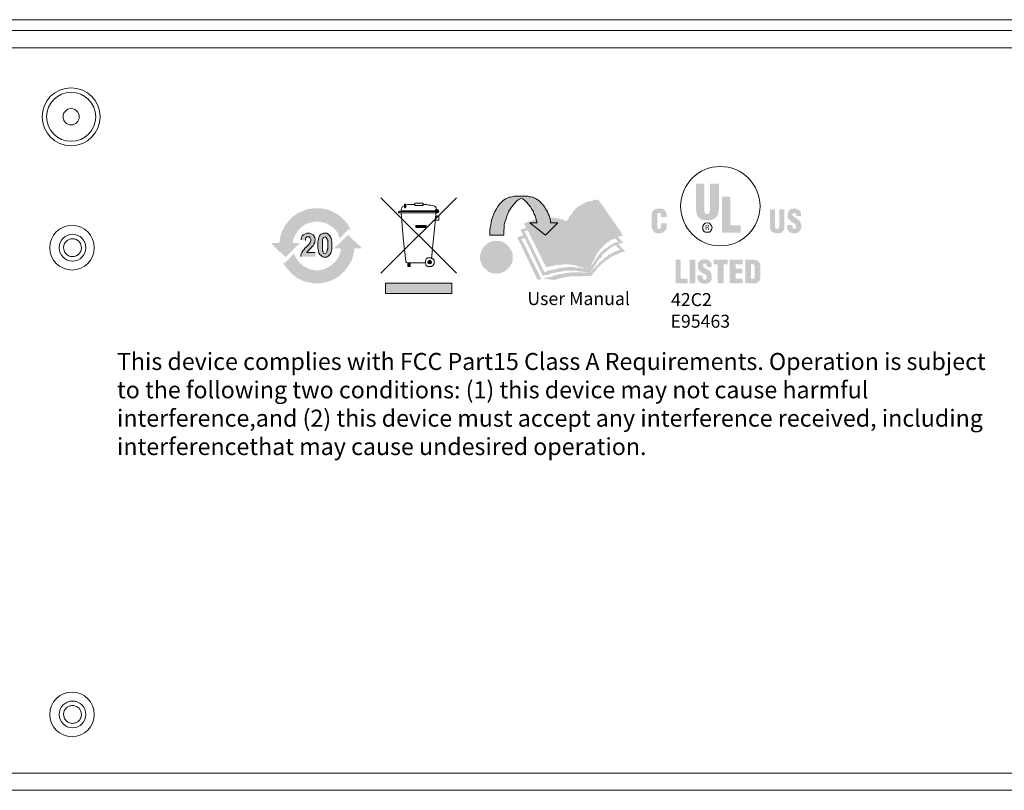
# Model space of a CAD drawing. Extents: x -365 to 232, y 345 to 656.
# Drawn here: x 195 to 199, y 576 to 579 of the extents above; entities that cross this region are included whole.
import ezdxf

# ---------------------------------------------------------------- set-up
doc = ezdxf.new("R2010")
doc.units = 0
doc.header["$LTSCALE"] = 0.38
doc.header["$MEASUREMENT"] = 0
doc.layers.add('M-ANNO-DIMS', color=7, linetype='CONTINUOUS', lineweight=13)
doc.layers.add('M-OBJECT-DETAILS', color=7, linetype='CONTINUOUS', lineweight=13)
doc.styles.add('WMF-Arial0', font='arial.ttf')

msp = doc.modelspace()

# ---------------------------------------------------------------- hatches: boundary and pattern name
at = {"layer": 'M-OBJECT-DETAILS', "linetype": 'Continuous', "lineweight": 13}
for points in [[(197.548, 578.56), (197.5848, 578.56), (197.5848, 578.4406), (197.5871, 578.436), (197.5871, 578.4314), (197.5917, 578.4268), (197.5986, 578.4268), (197.6055, 578.4291), (197.6078, 578.4314), (197.6101, 578.4429), (197.6101, 578.56), (197.6491, 578.56), (197.6491, 578.4452), (197.6468, 578.436), (197.6468, 578.4268), (197.6422, 578.4199), (197.6376, 578.413), (197.6307, 578.4062), (197.6215, 578.4016), (197.6123, 578.3993), (197.6055, 578.3993), (197.5986, 578.3993), (197.5871, 578.3993), (197.5779, 578.4016), (197.5687, 578.4039), (197.5618, 578.4107), (197.5549, 578.4153), (197.5526, 578.4245), (197.5503, 578.4337), (197.548, 578.4452)], [(196.262, 578.4682), (196.2688, 578.4682), (196.2688, 578.4567), (196.262, 578.4567)], [(196.6386, 578.3327), (196.6386, 578.3418), (196.6386, 578.3533), (196.6409, 578.3671), (196.6432, 578.3786), (196.6455, 578.3901), (196.6478, 578.4039), (196.6524, 578.4153), (196.657, 578.4268), (196.6616, 578.4383), (196.6685, 578.4498), (196.673, 578.459), (196.6822, 578.4705), (196.6891, 578.4773), (196.6983, 578.4865), (196.7075, 578.4934), (196.719, 578.498), (196.7236, 578.5003), (196.7305, 578.5003), (196.7374, 578.5026), (196.7442, 578.5049), (196.7534, 578.5049), (196.7626, 578.5049), (196.7695, 578.5049), (196.7787, 578.5049), (196.7879, 578.5049), (196.7971, 578.5049), (196.8062, 578.5049), (196.8131, 578.5026), (196.82, 578.5026), (196.8292, 578.5003), (196.8338, 578.498), (196.8407, 578.4957), (196.8476, 578.4911), (196.8545, 578.4865), (196.8591, 578.4819), (196.866, 578.475), (196.8706, 578.4705), (196.8751, 578.4636), (196.882, 578.4567), (196.8843, 578.4498), (196.8889, 578.4429), (196.8935, 578.436), (196.8958, 578.4268), (196.9004, 578.4199), (196.9027, 578.413), (196.905, 578.4039), (196.9073, 578.397), (196.9073, 578.3878), (196.9394, 578.3878), (196.8843, 578.3327), (196.8154, 578.3878), (196.8476, 578.3878), (196.8453, 578.397), (196.843, 578.4039), (196.8407, 578.413), (196.8384, 578.4199), (196.8338, 578.4268), (196.8315, 578.436), (196.8269, 578.4429), (196.8223, 578.4498), (196.8177, 578.459), (196.8131, 578.4659), (196.8085, 578.4705), (196.8017, 578.4773), (196.7971, 578.4819), (196.7902, 578.4888), (196.7833, 578.4934), (196.7764, 578.4957), (196.7672, 578.4911), (196.758, 578.4842), (196.7488, 578.475), (196.7419, 578.4659), (196.7351, 578.4567), (196.7282, 578.4475), (196.7213, 578.436), (196.7167, 578.4245), (196.7121, 578.413), (196.7098, 578.4016), (196.7052, 578.3901), (196.7029, 578.3786), (196.7029, 578.3648), (196.7006, 578.3533), (196.7006, 578.3418), (196.7006, 578.3327)], [(197.1163, 578.4911), (197.1071, 578.4888), (197.1002, 578.4888), (197.0956, 578.4865), (197.0887, 578.4842), (197.0772, 578.4819), (197.0658, 578.4796), (197.0566, 578.475), (197.0474, 578.4705), (197.0405, 578.4659), (197.0313, 578.4613), (197.0244, 578.4567), (197.0175, 578.4498), (197.0106, 578.4429), (197.0061, 578.436), (196.9992, 578.4268), (196.9923, 578.4176), (196.9877, 578.413), (196.9854, 578.4062), (196.9808, 578.4016), (196.9785, 578.3947), (196.967, 578.3993), (196.9555, 578.4039), (196.9417, 578.4062), (196.9303, 578.4084), (196.9188, 578.4107), (196.9073, 578.4107), (196.8958, 578.4107), (196.8843, 578.4084), (196.8706, 578.4084), (196.8591, 578.4062), (196.8476, 578.4039), (196.8361, 578.4016), (196.8246, 578.397), (196.8131, 578.3947), (196.8017, 578.3901), (196.7902, 578.3855), (196.7994, 578.3648), (196.7741, 578.3579), (196.7856, 578.3327), (196.7603, 578.3235), (196.8499, 578.1352), (196.866, 578.1397), (196.7787, 578.3166), (196.7925, 578.3212), (196.8728, 578.1535), (196.8797, 578.1558), (196.8866, 578.1581), (196.8935, 578.1581), (196.9004, 578.1604), (196.9119, 578.165), (196.9234, 578.1673), (196.9372, 578.1696), (196.9486, 578.1719), (196.9601, 578.1742), (196.9716, 578.1765), (196.9831, 578.1765), (196.9946, 578.1765), (197.0061, 578.1765), (197.0175, 578.1765), (197.0313, 578.1742), (197.0382, 578.1742), (197.0451, 578.1719), (197.052, 578.1719), (197.0589, 578.1696), (197.0658, 578.1696), (197.0727, 578.1673), (197.0313, 578.1696), (197.0198, 578.1696), (197.0106, 578.1696), (196.9992, 578.1696), (196.99, 578.1673), (196.9808, 578.1673), (196.9693, 578.165), (196.9601, 578.1627), (196.9509, 578.1627), (196.9417, 578.1604), (196.9326, 578.1581), (196.9234, 578.1558), (196.9142, 578.1512), (196.905, 578.1489), (196.8935, 578.1466), (196.8843, 578.1443), (196.8751, 578.142), (196.9234, 578.1352), (196.9303, 578.1375), (196.9372, 578.1397), (196.9463, 578.142), (196.9555, 578.1443), (196.967, 578.1466), (196.99, 578.1512), (197.0864, 578.1535), (197.0887, 578.1558), (197.091, 578.1581), (197.0933, 578.1604), (197.0933, 578.1627), (197.0956, 578.165), (197.0956, 578.1673), (197.1048, 578.1765), (197.1117, 578.1857), (197.1209, 578.1949), (197.1301, 578.2041), (197.1347, 578.2086), (197.1415, 578.2132), (197.1461, 578.2178), (197.153, 578.2224), (197.1599, 578.227), (197.1668, 578.2316), (197.1714, 578.2362), (197.1783, 578.2385), (197.1852, 578.2431), (197.1921, 578.2454), (197.199, 578.2477), (197.2059, 578.2523), (197.2127, 578.2546), (197.2196, 578.2569), (197.2288, 578.2592), (197.2357, 578.2615), (197.2059, 578.2936), (197.2173, 578.2982), (197.2288, 578.3005), (197.2036, 578.3258), (197.215, 578.3281), (197.2242, 578.3327), (197.2265, 578.3327), (197.2196, 578.3395), (197.2196, 578.3441), (197.1163, 578.4911), (196.99, 578.3878), (197.0749, 578.2063), (197.0772, 578.2132), (197.0818, 578.2201), (197.0841, 578.227), (197.0864, 578.2316), (197.091, 578.2385), (197.0933, 578.2454), (197.1002, 578.2546), (197.1048, 578.2661), (197.1117, 578.2752), (197.1186, 578.2821), (197.1255, 578.2913), (197.1324, 578.2982), (197.1393, 578.3051), (197.1484, 578.312), (197.1576, 578.3166), (197.1691, 578.3235), (197.1806, 578.3281), (197.1875, 578.3304), (197.1921, 578.3327), (197.199, 578.3373), (197.2059, 578.3395), (197.1117, 578.4773), (197.1002, 578.475), (197.0887, 578.4728), (197.0795, 578.4705), (197.0704, 578.4659), (197.0612, 578.4636), (197.0543, 578.459), (197.0451, 578.4544), (197.0382, 578.4498), (197.0313, 578.4429), (197.0244, 578.4383), (197.0175, 578.4314), (197.0129, 578.4245), (197.0061, 578.4153), (197.0015, 578.4084), (196.9946, 578.3993), (196.99, 578.3878), (197.1163, 578.4911), (197.0658, 578.1972), (196.9785, 578.3855), (196.967, 578.3878), (196.9555, 578.3924), (196.944, 578.3947), (196.9349, 578.3947), (196.9234, 578.397), (196.9142, 578.397), (196.905, 578.397), (196.8935, 578.397), (196.8843, 578.397), (196.8728, 578.3947), (196.8637, 578.3947), (196.8522, 578.3924), (196.843, 578.3901), (196.8315, 578.3878), (196.82, 578.3832), (196.8108, 578.3809), (196.8935, 578.2086), (196.9004, 578.2109), (196.9096, 578.2109), (196.9142, 578.2132), (196.9211, 578.2132), (196.9349, 578.2155), (196.944, 578.2155), (196.9555, 578.2178), (196.9647, 578.2178), (196.9739, 578.2178), (196.9831, 578.2178), (196.9923, 578.2178), (197.0015, 578.2155), (197.0106, 578.2132), (197.0221, 578.2109), (197.0313, 578.2086), (197.0428, 578.2063), (197.052, 578.2018), (197.0589, 578.1995), (197.0658, 578.1972), (197.1163, 578.4911), (197.0818, 578.1696), (197.0887, 578.1788), (197.0956, 578.188), (197.1002, 578.1972), (197.1071, 578.2063), (197.1117, 578.2155), (197.1186, 578.2247), (197.1255, 578.2316), (197.1324, 578.2385), (197.137, 578.2477), (197.1438, 578.2546), (197.153, 578.2615), (197.1599, 578.2684), (197.1668, 578.2729), (197.176, 578.2798), (197.1852, 578.2844), (197.1944, 578.289), (197.2127, 578.2684), (197.2059, 578.2661), (197.1967, 578.2638), (197.1898, 578.2592), (197.1829, 578.2569), (197.176, 578.2523), (197.1691, 578.25), (197.1622, 578.2454), (197.1576, 578.2408), (197.1507, 578.2362), (197.1438, 578.2316), (197.1393, 578.227), (197.1324, 578.2201), (197.1255, 578.2155), (197.1209, 578.2109), (197.1163, 578.2041), (197.1094, 578.1995), (197.1025, 578.1903), (197.0933, 578.1811), (197.091, 578.1788), (197.0887, 578.1765), (197.0887, 578.1742), (197.0864, 578.1742), (197.0841, 578.1719), (197.0841, 578.1696), (197.0818, 578.1696), (197.1163, 578.4911), (196.8062, 578.3533), (196.8866, 578.1926), (196.8935, 578.1926), (196.9004, 578.1949), (196.9142, 578.1972), (196.9257, 578.1995), (196.9372, 578.2018), (196.9486, 578.2018), (196.9578, 578.2041), (196.9693, 578.2041), (196.9785, 578.2041), (196.99, 578.2041), (196.9992, 578.2018), (197.0083, 578.2018), (197.0198, 578.1995), (197.029, 578.1949), (197.0405, 578.1926), (197.052, 578.188), (197.0635, 578.1834), (197.052, 578.1857), (197.0428, 578.188), (197.0313, 578.1903), (197.0221, 578.1903), (197.0106, 578.1926), (196.9992, 578.1926), (196.99, 578.1926), (196.9785, 578.1926), (196.9716, 578.1903), (196.9624, 578.1903), (196.9532, 578.188), (196.9463, 578.188), (196.9372, 578.1857), (196.9303, 578.1834), (196.9211, 578.1811), (196.9142, 578.1811), (196.9073, 578.1788), (196.8958, 578.1765), (196.8866, 578.1719), (196.8797, 578.1696), (196.7925, 578.351), (196.8062, 578.3533), (197.1163, 578.4911), (197.0841, 578.1949), (197.0887, 578.2063), (197.0933, 578.2178), (197.1002, 578.227), (197.1048, 578.2385), (197.1094, 578.2477), (197.114, 578.2546), (197.1209, 578.2638), (197.1255, 578.2707), (197.1324, 578.2775), (197.1393, 578.2844), (197.1461, 578.2913), (197.153, 578.2982), (197.1622, 578.3028), (197.1691, 578.3097), (197.1806, 578.3143), (197.1898, 578.3189), (197.2059, 578.3051), (197.199, 578.3028), (197.1944, 578.3005), (197.1829, 578.2959), (197.1714, 578.289), (197.1622, 578.2844), (197.1553, 578.2775), (197.1461, 578.2729), (197.1393, 578.2661), (197.1324, 578.2592), (197.1255, 578.2546), (197.1209, 578.2477), (197.114, 578.2385), (197.1094, 578.2316), (197.1025, 578.2224), (197.0979, 578.2132), (197.091, 578.2041), (197.0841, 578.1949)], [(197.6629, 578.3441), (197.6629, 578.5026), (197.6996, 578.5026), (197.6996, 578.3763), (197.7456, 578.3763), (197.7456, 578.3441)], [(195.8761, 578.4521), (195.8853, 578.4521), (195.8922, 578.4521), (195.9014, 578.4498), (195.9083, 578.4498), (195.9175, 578.4475), (195.9244, 578.4452), (195.9335, 578.4429), (195.9404, 578.4383), (195.9473, 578.436), (195.9542, 578.4314), (195.9611, 578.4291), (195.968, 578.4245), (195.9749, 578.4199), (195.9818, 578.4153), (195.9864, 578.4084), (195.9933, 578.4039), (195.9979, 578.3993), (196.0024, 578.3924), (196.007, 578.3878), (196.0116, 578.3809), (196.0162, 578.374), (196.0208, 578.3671), (196.0231, 578.3625), (196.0277, 578.3556), (196.0185, 578.3602), (196.0185, 578.3625), (196.0162, 578.3602), (195.9772, 578.3189), (195.9726, 578.3304), (195.968, 578.3418), (195.9611, 578.3533), (195.9519, 578.3625), (195.945, 578.3694), (195.9358, 578.374), (195.9267, 578.3809), (195.9175, 578.3855), (195.9083, 578.3878), (195.8991, 578.3901), (195.8876, 578.3924), (195.8761, 578.3924), (195.8646, 578.3924), (195.8555, 578.3901), (195.844, 578.3878), (195.8348, 578.3855), (195.8256, 578.3809), (195.8164, 578.374), (195.8095, 578.3694), (195.8003, 578.3625), (195.7958, 578.3556), (195.7889, 578.3487), (195.7843, 578.3395), (195.7797, 578.3327), (195.7774, 578.3235), (195.7728, 578.3166), (195.7705, 578.3074), (195.7705, 578.2982), (195.7958, 578.2982), (195.8003, 578.2982), (195.7958, 578.2936), (195.7751, 578.2729), (195.7728, 578.2707), (195.7383, 578.2362), (195.7108, 578.2615), (195.6786, 578.2936), (195.6763, 578.2982), (195.6809, 578.2982), (195.7108, 578.2982), (195.7108, 578.3051), (195.7131, 578.312), (195.7131, 578.3212), (195.7154, 578.3281), (195.7177, 578.335), (195.72, 578.3418), (195.7223, 578.3487), (195.7246, 578.3556), (195.7292, 578.3625), (195.7314, 578.3694), (195.736, 578.3763), (195.7406, 578.3809), (195.7452, 578.3878), (195.7498, 578.3924), (195.7544, 578.3993), (195.759, 578.4039), (195.7636, 578.4084), (195.7705, 578.4153), (195.7774, 578.4199), (195.7843, 578.4245), (195.7889, 578.4291), (195.7958, 578.4314), (195.8049, 578.436), (195.8118, 578.4383), (195.8187, 578.4429), (195.8256, 578.4452), (195.8348, 578.4475), (195.8417, 578.4498), (195.8509, 578.4498), (195.8578, 578.4521), (195.8669, 578.4521), (195.8761, 578.4521), (195.7751, 578.2523), (195.7797, 578.2408), (195.7866, 578.2293), (195.7935, 578.2201), (195.8003, 578.2109), (195.8095, 578.2041), (195.8164, 578.1972), (195.8256, 578.1926), (195.8348, 578.188), (195.844, 578.1834), (195.8555, 578.1811), (195.8646, 578.1788), (195.8761, 578.1788), (195.8876, 578.1788), (195.8991, 578.1811), (195.9083, 578.1834), (195.9175, 578.188), (195.9267, 578.1926), (195.9358, 578.1972), (195.945, 578.2041), (195.9519, 578.2109), (195.9588, 578.2178), (195.9634, 578.2247), (195.968, 578.2316), (195.9726, 578.2385), (195.9772, 578.2477), (195.9795, 578.2569), (195.9818, 578.2661), (195.9818, 578.2752), (195.9565, 578.2752), (195.9519, 578.2752), (195.9542, 578.2775), (195.9818, 578.3028), (196.0139, 578.335), (196.0392, 578.3097), (196.0736, 578.2775), (196.0759, 578.2752), (196.0713, 578.2752), (196.0415, 578.2752), (196.0415, 578.2661), (196.0392, 578.2592), (196.0369, 578.2523), (196.0369, 578.2454), (196.0346, 578.2385), (196.0323, 578.2293), (196.03, 578.2224), (196.0254, 578.2178), (196.0231, 578.2109), (196.0185, 578.2041), (196.0162, 578.1972), (196.0116, 578.1926), (196.007, 578.1857), (196.0024, 578.1811), (195.9979, 578.1742), (195.9933, 578.1696), (195.9864, 578.165), (195.9818, 578.1581), (195.9749, 578.1535), (195.968, 578.1489), (195.9611, 578.1443), (195.9542, 578.1397), (195.9473, 578.1375), (195.9404, 578.1329), (195.9335, 578.1306), (195.9244, 578.1283), (195.9175, 578.126), (195.9083, 578.1237), (195.9014, 578.1237), (195.8922, 578.1214), (195.8853, 578.1214), (195.8761, 578.1214), (195.8669, 578.1214), (195.8578, 578.1214), (195.8509, 578.1237), (195.8417, 578.1237), (195.8348, 578.126), (195.8256, 578.1283), (195.8187, 578.1306), (195.8118, 578.1329), (195.8049, 578.1375), (195.7958, 578.1397), (195.7889, 578.1443), (195.7843, 578.1489), (195.7774, 578.1535), (195.7705, 578.1581), (195.7636, 578.165), (195.759, 578.1696), (195.7544, 578.1742), (195.7498, 578.1811), (195.7452, 578.1857), (195.7406, 578.1926), (195.736, 578.1972), (195.7314, 578.2041), (195.7292, 578.2109), (195.7246, 578.2178), (195.7337, 578.2109), (195.736, 578.2109), (195.7751, 578.2523)], [(196.3975, 578.4383), (196.3998, 578.4452), (196.4043, 578.4475), (196.4112, 578.4452), (196.4135, 578.4383), (196.4112, 578.4337), (196.4043, 578.4314), (196.3998, 578.4337)], [(197.3942, 578.413), (197.3942, 578.4176), (197.3942, 578.4245), (197.3919, 578.4291), (197.3873, 578.4314), (197.3827, 578.4314), (197.3781, 578.4291), (197.3781, 578.4222), (197.3781, 578.3694), (197.3781, 578.3625), (197.385, 578.3602), (197.3896, 578.3625), (197.3942, 578.3648), (197.3942, 578.3763), (197.3942, 578.3855), (197.4194, 578.3855), (197.4194, 578.3717), (197.4194, 578.3648), (197.4171, 578.3602), (197.4102, 578.351), (197.4057, 578.3464), (197.4011, 578.3441), (197.3919, 578.3418), (197.385, 578.3418), (197.3758, 578.3418), (197.3689, 578.3441), (197.3643, 578.3464), (197.3597, 578.351), (197.3574, 578.3556), (197.3551, 578.3602), (197.3528, 578.3671), (197.3528, 578.374), (197.3528, 578.4176), (197.3528, 578.4245), (197.3551, 578.4314), (197.3574, 578.4383), (197.3597, 578.4429), (197.3643, 578.4452), (197.3712, 578.4498), (197.3781, 578.4498), (197.385, 578.4498), (197.3919, 578.4498), (197.3988, 578.4498), (197.4057, 578.4475), (197.4102, 578.4429), (197.4171, 578.4337), (197.4171, 578.4291), (197.4194, 578.4199), (197.4194, 578.413)], [(197.8742, 578.4475), (197.8971, 578.4475), (197.8971, 578.3694), (197.8994, 578.3625), (197.9063, 578.3602), (197.9132, 578.3648), (197.9155, 578.3717), (197.9155, 578.4475), (197.9385, 578.4475), (197.9385, 578.374), (197.9385, 578.3671), (197.9385, 578.3602), (197.9316, 578.351), (197.927, 578.3464), (197.9224, 578.3441), (197.9155, 578.3418), (197.9063, 578.3418), (197.8994, 578.3418), (197.8925, 578.3441), (197.8879, 578.3464), (197.8833, 578.3487), (197.8788, 578.3533), (197.8765, 578.3602), (197.8742, 578.3648), (197.8742, 578.374)], [(197.9729, 578.3786), (197.9729, 578.3717), (197.9752, 578.3648), (197.9775, 578.3625), (197.9821, 578.3602), (197.989, 578.3648), (197.9913, 578.3717), (197.989, 578.3763), (197.9867, 578.3809), (197.9775, 578.3878), (197.966, 578.3947), (197.9591, 578.4016), (197.9522, 578.4107), (197.9522, 578.4153), (197.9522, 578.4222), (197.9522, 578.4291), (197.9545, 578.4337), (197.9591, 578.4429), (197.9683, 578.4498), (197.9752, 578.4498), (197.9821, 578.4521), (197.989, 578.4498), (197.9959, 578.4475), (198.0005, 578.4452), (198.0051, 578.4406), (198.0097, 578.436), (198.012, 578.4314), (198.012, 578.4245), (198.012, 578.4176), (197.9913, 578.4176), (197.989, 578.4268), (197.9867, 578.4314), (197.9821, 578.4314), (197.9775, 578.4314), (197.9729, 578.4245), (197.9752, 578.4176), (197.9821, 578.413), (197.989, 578.4084), (197.9936, 578.4062), (198.0005, 578.4016), (198.0051, 578.397), (198.0097, 578.3878), (198.012, 578.3809), (198.0143, 578.374), (198.012, 578.3671), (198.012, 578.3602), (198.0051, 578.351), (197.9959, 578.3441), (197.989, 578.3418), (197.9821, 578.3418), (197.9729, 578.3418), (197.9683, 578.3441), (197.9614, 578.3464), (197.9568, 578.351), (197.9522, 578.3579), (197.9499, 578.3694), (197.9499, 578.3786)], [(196.3125, 578.3763), (196.3584, 578.3763), (196.3584, 578.3671), (196.3125, 578.3671)], [(197.594, 578.3763), (197.5986, 578.3763), (197.6009, 578.3763), (197.6032, 578.3717), (197.6009, 578.3694), (197.5986, 578.3671), (197.594, 578.3671), (197.594, 578.3763), (197.594, 578.3648), (197.5986, 578.3648), (197.6009, 578.3648), (197.6032, 578.3602), (197.6032, 578.3556), (197.6078, 578.3556), (197.6055, 578.3556), (197.6055, 578.3625), (197.6009, 578.3671), (197.6032, 578.3694), (197.6055, 578.3717), (197.6032, 578.3786), (197.5963, 578.3786), (197.5917, 578.3786), (197.5917, 578.3556), (197.594, 578.3556), (197.594, 578.3648)], [(195.9129, 578.3258), (195.906, 578.3235), (195.9037, 578.3212), (195.9014, 578.3143), (195.9014, 578.3097), (195.9014, 578.3051), (195.9014, 578.2982), (195.9014, 578.289), (195.9014, 578.2798), (195.9014, 578.2729), (195.9014, 578.2684), (195.9014, 578.2638), (195.9037, 578.2592), (195.906, 578.2546), (195.9129, 578.2523), (195.9175, 578.2546), (195.9198, 578.2592), (195.9221, 578.2638), (195.9221, 578.2684), (195.9244, 578.2729), (195.9244, 578.2798), (195.9244, 578.289), (195.9244, 578.2982), (195.9244, 578.3051), (195.9244, 578.3097), (195.9221, 578.3143), (195.9198, 578.3189), (195.9175, 578.3235), (195.9129, 578.3258), (195.9129, 578.3418), (195.9198, 578.3418), (195.9244, 578.3395), (195.929, 578.335), (195.9335, 578.3304), (195.9381, 578.3235), (195.9404, 578.3143), (195.9427, 578.3028), (195.9427, 578.2959), (195.9427, 578.289), (195.9427, 578.2821), (195.9427, 578.2752), (195.9404, 578.2638), (195.9381, 578.2546), (195.9335, 578.2477), (195.929, 578.2431), (195.9244, 578.2385), (195.9198, 578.2362), (195.9129, 578.2362), (195.906, 578.2362), (195.8991, 578.2385), (195.8945, 578.2431), (195.8899, 578.2477), (195.8853, 578.2546), (195.883, 578.2638), (195.8807, 578.2752), (195.8807, 578.2821), (195.8807, 578.289), (195.8807, 578.2959), (195.8807, 578.3028), (195.883, 578.3143), (195.8853, 578.3235), (195.8899, 578.3327), (195.8945, 578.3373), (195.8991, 578.3395), (195.906, 578.3418), (195.9129, 578.3418), (195.9129, 578.3258), (195.8692, 578.2569), (195.8692, 578.2385), (195.8049, 578.2385), (195.8049, 578.2477), (195.8095, 578.2569), (195.8141, 578.2638), (195.8187, 578.2684), (195.8233, 578.2752), (195.8302, 578.2821), (195.8371, 578.289), (195.8417, 578.2936), (195.844, 578.2959), (195.8463, 578.3005), (195.8486, 578.3051), (195.8509, 578.312), (195.8486, 578.3189), (195.8463, 578.3212), (195.844, 578.3258), (195.8371, 578.3258), (195.8325, 578.3258), (195.8279, 578.3212), (195.8256, 578.3166), (195.8256, 578.3097), (195.8072, 578.312), (195.8072, 578.3189), (195.8095, 578.3258), (195.8118, 578.3304), (195.8164, 578.335), (195.8256, 578.3395), (195.8325, 578.3418), (195.8371, 578.3418), (195.844, 578.3418), (195.8509, 578.3395), (195.8601, 578.335), (195.8669, 578.3235), (195.8692, 578.3143), (195.8669, 578.3074), (195.8669, 578.3005), (195.8624, 578.2936), (195.8601, 578.2867), (195.8532, 578.2821), (195.8509, 578.2775), (195.8463, 578.2729), (195.844, 578.2707), (195.8394, 578.2661), (195.8348, 578.2615), (195.8325, 578.2569), (195.8692, 578.2569)], [(196.6685, 578.3074), (196.6753, 578.3074), (196.6822, 578.3074), (196.6891, 578.3051), (196.696, 578.3028), (196.7029, 578.3005), (196.7075, 578.2959), (196.7144, 578.2913), (196.719, 578.2867), (196.7236, 578.2821), (196.7282, 578.2752), (196.7305, 578.2707), (196.7351, 578.2638), (196.7374, 578.2569), (196.7396, 578.25), (196.7396, 578.2431), (196.7396, 578.2362), (196.7396, 578.2293), (196.7396, 578.2224), (196.7374, 578.2132), (196.7351, 578.2086), (196.7305, 578.2018), (196.7282, 578.1949), (196.7236, 578.1903), (196.719, 578.1857), (196.7144, 578.1811), (196.7075, 578.1765), (196.7029, 578.1719), (196.696, 578.1696), (196.6891, 578.1673), (196.6822, 578.165), (196.6753, 578.165), (196.6685, 578.1627), (196.6616, 578.165), (196.6524, 578.165), (196.6455, 578.1673), (196.6409, 578.1696), (196.634, 578.1719), (196.6271, 578.1765), (196.6225, 578.1811), (196.6179, 578.1857), (196.611, 578.1903), (196.6087, 578.1949), (196.6041, 578.2018), (196.6019, 578.2086), (196.5996, 578.2132), (196.5973, 578.2224), (196.595, 578.2293), (196.595, 578.2362), (196.595, 578.2431), (196.5973, 578.25), (196.5996, 578.2569), (196.6019, 578.2638), (196.6041, 578.2707), (196.6087, 578.2752), (196.611, 578.2821), (196.6179, 578.2867), (196.6225, 578.2913), (196.6271, 578.2959), (196.634, 578.3005), (196.6409, 578.3028), (196.6455, 578.3051), (196.6524, 578.3074), (196.6616, 578.3074), (196.6685, 578.3074), (196.6685, 578.289), (196.6776, 578.2867), (196.6891, 578.2844), (196.6983, 578.2798), (196.7052, 578.2729), (196.7121, 578.2661), (196.7167, 578.2569), (196.719, 578.2454), (196.7213, 578.2362), (196.719, 578.2247), (196.7167, 578.2155), (196.7121, 578.2063), (196.7052, 578.1995), (196.6983, 578.1926), (196.6891, 578.188), (196.6776, 578.1834), (196.6685, 578.1834), (196.657, 578.1834), (196.6478, 578.188), (196.6386, 578.1926), (196.6317, 578.1995), (196.6248, 578.2063), (196.6202, 578.2155), (196.6156, 578.2247), (196.6156, 578.2362), (196.6156, 578.2454), (196.6202, 578.2569), (196.6248, 578.2661), (196.6317, 578.2729), (196.6386, 578.2798), (196.6478, 578.2844), (196.657, 578.2867), (196.6685, 578.289)], [(196.6616, 578.2155), (196.6639, 578.227), (196.6662, 578.2316), (196.6685, 578.2362), (196.673, 578.2408), (196.6776, 578.2454), (196.6799, 578.2477), (196.6799, 578.2523), (196.6799, 578.2569), (196.6776, 578.2615), (196.6685, 578.2638), (196.6616, 578.2592), (196.6593, 578.2523), (196.6432, 578.2523), (196.6455, 578.2615), (196.6501, 578.2707), (196.6593, 578.2775), (196.6685, 578.2775), (196.6799, 578.2775), (196.6891, 578.2707), (196.6937, 578.2638), (196.696, 578.2523), (196.6937, 578.2431), (196.6914, 578.2385), (196.6868, 578.2339), (196.6845, 578.2339), (196.6822, 578.2293), (196.6776, 578.2247), (196.6776, 578.2155), (196.6616, 578.2155), (196.6616, 578.1926), (196.6616, 578.2086), (196.6776, 578.2086), (196.6776, 578.1926), (196.6616, 578.1926)], [(196.278, 578.2109), (196.2872, 578.2109), (196.2872, 578.1949), (196.278, 578.1949)], [(196.3745, 578.2224), (196.3791, 578.2201), (196.3814, 578.2132), (196.3791, 578.2086), (196.3745, 578.2063), (196.3676, 578.2086), (196.3653, 578.2132), (196.3676, 578.2201)], [(197.4585, 578.1214), (197.4585, 578.2247), (197.4814, 578.2247), (197.4814, 578.142), (197.5113, 578.142), (197.5113, 578.1214)], [(197.5205, 578.1214), (197.5205, 578.2247), (197.5457, 578.2247), (197.5457, 578.1214)], [(197.5779, 578.1558), (197.5779, 578.1489), (197.5802, 578.1397), (197.5825, 578.1375), (197.5871, 578.1375), (197.594, 578.1397), (197.5963, 578.1466), (197.594, 578.1535), (197.5917, 578.1581), (197.5825, 578.1627), (197.571, 578.1696), (197.5641, 578.1765), (197.5572, 578.1857), (197.5572, 578.1903), (197.5572, 578.1972), (197.5572, 578.2041), (197.5572, 578.2109), (197.5641, 578.2201), (197.5733, 578.2247), (197.5802, 578.227), (197.5871, 578.227), (197.594, 578.227), (197.6009, 578.2247), (197.6055, 578.2224), (197.6101, 578.2178), (197.6146, 578.2132), (197.6169, 578.2063), (197.6169, 578.1995), (197.6169, 578.1926), (197.5963, 578.1926), (197.594, 578.2041), (197.5917, 578.2063), (197.5871, 578.2086), (197.5825, 578.2063), (197.5779, 578.2018), (197.5802, 578.1949), (197.5871, 578.188), (197.594, 578.1857), (197.5986, 578.1811), (197.6055, 578.1788), (197.6101, 578.1742), (197.6146, 578.165), (197.6169, 578.1581), (197.6169, 578.1489), (197.6169, 578.142), (197.6169, 578.1352), (197.6101, 578.126), (197.6009, 578.1214), (197.594, 578.1191), (197.5871, 578.1191), (197.5779, 578.1191), (197.5733, 578.1214), (197.5664, 578.1237), (197.5618, 578.126), (197.5572, 578.1352), (197.5549, 578.1443), (197.5549, 578.1558)], [(197.6261, 578.2247), (197.6881, 578.2247), (197.6881, 578.2041), (197.6698, 578.2041), (197.6698, 578.1214), (197.6445, 578.1214), (197.6445, 578.2041), (197.6261, 578.2041)], [(197.6973, 578.1214), (197.6973, 578.2247), (197.7547, 578.2247), (197.7547, 578.2041), (197.7226, 578.2041), (197.7226, 578.1857), (197.7524, 578.1857), (197.7524, 578.165), (197.7226, 578.165), (197.7226, 578.142), (197.7547, 578.142), (197.7547, 578.1214)], [(197.7915, 578.2063), (197.7984, 578.2063), (197.803, 578.2041), (197.8076, 578.1995), (197.8076, 578.1926), (197.8076, 578.1581), (197.8076, 578.1489), (197.8053, 578.1443), (197.8007, 578.1397), (197.7961, 578.1397), (197.7915, 578.1397), (197.7915, 578.2063), (197.8007, 578.1214), (197.8122, 578.1214), (197.8213, 578.126), (197.8259, 578.1306), (197.8305, 578.1352), (197.8305, 578.1397), (197.8328, 578.1489), (197.8328, 578.1949), (197.8328, 578.2018), (197.8305, 578.2086), (197.8259, 578.2155), (197.8213, 578.2201), (197.8144, 578.2224), (197.8076, 578.2247), (197.8007, 578.2247), (197.7938, 578.2247), (197.7662, 578.2247), (197.7662, 578.1214), (197.8007, 578.1214)], [(196.1793, 578.1214), (196.4709, 578.1214), (196.4709, 578.0754), (196.1793, 578.0754)]]:
    msp.add_hatch(color=256, dxfattribs=at).paths.add_polyline_path(points)

# ---------------------------------------------------------------- linework, layer by layer
at = {"layer": 'M-ANNO-DIMS'}
msp.add_circle((197.6557, 578.4611), 0.175, dxfattribs=at)
at = {"layer": 'M-OBJECT-DETAILS', "linetype": 'Continuous', "lineweight": 0}
for p, q in [((200.6741, 579.2839), (183.997, 579.2839)), ((200.6741, 579.2366), (183.997, 579.2366)), ((194.4664, 579.1604), (200.3942, 579.1604)), ((194.759, 578.278), (194.7604, 578.2884)), ((194.8377, 578.278), (194.8363, 578.2676)), ((194.759, 576.2189), (194.7604, 576.2293)), ((194.8377, 576.2189), (194.8363, 576.2085)), ((200.8352, 575.9605), (194.4664, 575.9605)), ((183.868, 575.8842), (200.8031, 575.8842)), ((194.4664, 575.8843), (200.8352, 575.8843))]:
    msp.add_line(p, q, dxfattribs=at)
at = {"layer": 'M-OBJECT-DETAILS', "linetype": 'Continuous', "lineweight": 13}
for p, q in [((196.673, 578.459), (196.6822, 578.4705)), ((196.6822, 578.4705), (196.6891, 578.4773)), ((196.6891, 578.4773), (196.6983, 578.4865)), ((196.6983, 578.4865), (196.7075, 578.4934)), ((196.7075, 578.4934), (196.719, 578.498)), ((196.719, 578.498), (196.7236, 578.5003)), ((196.7236, 578.5003), (196.7305, 578.5003)), ((196.7305, 578.5003), (196.7374, 578.5026)), ((196.7419, 578.4659), (196.7351, 578.4567)), ((196.7374, 578.5026), (196.7442, 578.5049)), ((196.7488, 578.475), (196.7419, 578.4659)), ((196.7442, 578.5049), (196.7534, 578.5049)), ((196.758, 578.4842), (196.7488, 578.475)), ((196.7534, 578.5049), (196.7626, 578.5049)), ((196.7672, 578.4911), (196.758, 578.4842)), ((196.7626, 578.5049), (196.7695, 578.5049)), ((196.7764, 578.4957), (196.7672, 578.4911)), ((196.7695, 578.5049), (196.7787, 578.5049)), ((196.7833, 578.4934), (196.7764, 578.4957)), ((196.7787, 578.5049), (196.7879, 578.5049)), ((196.7902, 578.4888), (196.7833, 578.4934)), ((196.7879, 578.5049), (196.7971, 578.5049)), ((196.7971, 578.4819), (196.7902, 578.4888)), ((196.7971, 578.5049), (196.8062, 578.5049)), ((196.8017, 578.4773), (196.7971, 578.4819)), ((196.8085, 578.4705), (196.8017, 578.4773)), ((196.8062, 578.5049), (196.8131, 578.5026)), ((196.8131, 578.4659), (196.8085, 578.4705)), ((196.8131, 578.5026), (196.82, 578.5026)), ((196.8177, 578.459), (196.8131, 578.4659)), ((196.82, 578.5026), (196.8292, 578.5003)), ((196.8292, 578.5003), (196.8338, 578.498)), ((196.8338, 578.498), (196.8407, 578.4957)), ((196.8407, 578.4957), (196.8476, 578.4911)), ((196.8476, 578.4911), (196.8545, 578.4865)), ((196.8545, 578.4865), (196.8591, 578.4819)), ((196.8591, 578.4819), (196.866, 578.475)), ((196.866, 578.475), (196.8706, 578.4705)), ((196.8706, 578.4705), (196.8751, 578.4636)), ((196.8751, 578.4636), (196.882, 578.4567)), ((196.6524, 578.4153), (196.657, 578.4268)), ((196.657, 578.4268), (196.6616, 578.4383)), ((196.6616, 578.4383), (196.6685, 578.4498)), ((196.6685, 578.4498), (196.673, 578.459)), ((196.7167, 578.4245), (196.7121, 578.413)), ((196.7213, 578.436), (196.7167, 578.4245)), ((196.7282, 578.4475), (196.7213, 578.436)), ((196.7351, 578.4567), (196.7282, 578.4475)), ((196.8223, 578.4498), (196.8177, 578.459)), ((196.8269, 578.4429), (196.8223, 578.4498)), ((196.8315, 578.436), (196.8269, 578.4429)), ((196.8338, 578.4268), (196.8315, 578.436)), ((196.8384, 578.4199), (196.8338, 578.4268)), ((196.8407, 578.413), (196.8384, 578.4199)), ((196.882, 578.4567), (196.8843, 578.4498)), ((196.8843, 578.4498), (196.8889, 578.4429)), ((196.8889, 578.4429), (196.8935, 578.436)), ((196.8935, 578.436), (196.8958, 578.4268)), ((196.8958, 578.4268), (196.9004, 578.4199)), ((196.9004, 578.4199), (196.9027, 578.413)), ((196.6409, 578.3671), (196.6432, 578.3786)), ((196.6432, 578.3786), (196.6455, 578.3901)), ((196.6455, 578.3901), (196.6478, 578.4039)), ((196.6478, 578.4039), (196.6524, 578.4153)), ((196.7052, 578.3901), (196.7029, 578.3786)), ((196.7029, 578.3786), (196.7029, 578.3648)), ((196.7098, 578.4016), (196.7052, 578.3901)), ((196.7121, 578.413), (196.7098, 578.4016)), ((196.8843, 578.3327), (196.8154, 578.3878)), ((196.8154, 578.3878), (196.8476, 578.3878)), ((196.843, 578.4039), (196.8407, 578.413)), ((196.8453, 578.397), (196.843, 578.4039)), ((196.8476, 578.3878), (196.8453, 578.397)), ((196.9394, 578.3878), (196.8843, 578.3327)), ((196.9027, 578.413), (196.905, 578.4039)), ((196.905, 578.4039), (196.9073, 578.397)), ((196.9073, 578.397), (196.9073, 578.3878)), ((196.9073, 578.3878), (196.9394, 578.3878)), ((196.6386, 578.3533), (196.6409, 578.3671)), ((196.6386, 578.3418), (196.6386, 578.3533)), ((196.6386, 578.3327), (196.6386, 578.3418)), ((196.7006, 578.3327), (196.6386, 578.3327)), ((196.7029, 578.3648), (196.7006, 578.3533)), ((196.7006, 578.3533), (196.7006, 578.3418)), ((196.7006, 578.3418), (196.7006, 578.3327))]:
    msp.add_line(p, q, dxfattribs=at)
for points in [[(196.1586, 578.498), (196.4916, 578.165)], [(196.4916, 578.498), (196.1586, 578.165)], [(196.2482, 578.4406), (196.2482, 578.4475), (196.2505, 578.4544), (196.2528, 578.459), (196.262, 578.4636)], [(196.262, 578.4682), (196.2643, 578.4705)], [(196.262, 578.4636), (196.262, 578.4682)], [(196.262, 578.4682), (196.2688, 578.4682), (196.2688, 578.4682), (196.2688, 578.4567), (196.2688, 578.4567), (196.262, 578.4567), (196.262, 578.4567), (196.262, 578.4682), (196.262, 578.4682)], [(196.262, 578.4567), (196.262, 578.4659)], [(196.2643, 578.4705), (196.2666, 578.4705)], [(196.2666, 578.4705), (196.2688, 578.4682)], [(196.2666, 578.4659), (196.278, 578.4682), (196.2872, 578.4682), (196.2987, 578.4682), (196.3079, 578.4682)], [(196.2688, 578.4682), (196.2688, 578.4636)], [(196.2688, 578.4682), (196.2688, 578.4567)], [(196.3079, 578.475), (196.3446, 578.475), (196.3446, 578.4636), (196.3079, 578.4636), (196.3079, 578.475)], [(196.3423, 578.4705), (196.3515, 578.4682), (196.3607, 578.4682), (196.3699, 578.4659), (196.3791, 578.4659), (196.3883, 578.4636), (196.3952, 578.4613), (196.3998, 578.459), (196.402, 578.4544), (196.4043, 578.4452)], [(196.2367, 578.4383), (196.4112, 578.4383)], [(196.2367, 578.4337), (196.2367, 578.4383)], [(196.2367, 578.4383), (196.2367, 578.4383)], [(196.2367, 578.4314), (196.2367, 578.4337)], [(196.4066, 578.4314), (196.2367, 578.4314)], [(196.3998, 578.4406), (196.3286, 578.4406), (196.2666, 578.4406), (196.262, 578.4406), (196.2459, 578.4406)], [(196.2482, 578.4314), (196.2574, 578.3212), (196.2688, 578.2178), (196.2688, 578.2155), (196.2711, 578.2132), (196.2757, 578.2109), (196.324, 578.2109), (196.3561, 578.2109)], [(196.2643, 578.4544), (196.262, 578.4567)], [(196.2666, 578.4544), (196.2666, 578.4544), (196.2643, 578.4544), (196.2643, 578.4544)], [(196.2688, 578.4567), (196.2666, 578.4544)], [(196.3814, 578.2293), (196.402, 578.436)], [(196.3975, 578.4383), (196.3998, 578.4452), (196.4043, 578.4475), (196.4112, 578.4452), (196.4135, 578.4383), (196.4112, 578.4337), (196.4043, 578.4314), (196.3998, 578.4337), (196.3975, 578.4383)], [(196.4112, 578.4337), (196.4066, 578.4314)], [(196.4112, 578.4383), (196.4135, 578.4383)], [(196.4135, 578.4383), (196.4112, 578.4337)], [(196.3125, 578.3763), (196.3584, 578.3763), (196.3584, 578.3671), (196.3125, 578.3671), (196.3125, 578.3763)], [(196.3998, 578.4176), (196.4135, 578.4176), (196.4135, 578.3993), (196.3975, 578.3993), (196.3998, 578.4176)], [(197.5986, 578.3464), (197.6078, 578.3464), (197.6123, 578.351), (197.6169, 578.3579), (197.6192, 578.3671), (197.6169, 578.374), (197.6123, 578.3809), (197.6078, 578.3855), (197.5986, 578.3878), (197.5894, 578.3855), (197.5825, 578.3809), (197.5779, 578.374), (197.5779, 578.3671), (197.5779, 578.3579), (197.5825, 578.351), (197.5894, 578.3464), (197.5986, 578.3464)], [(195.8072, 578.312), (195.8072, 578.3189), (195.8095, 578.3258), (195.8118, 578.3304), (195.8164, 578.335), (195.8256, 578.3395), (195.8325, 578.3418), (195.8371, 578.3418), (195.844, 578.3418), (195.8509, 578.3395), (195.8601, 578.335), (195.8669, 578.3235), (195.8692, 578.3143), (195.8669, 578.3074), (195.8669, 578.3005), (195.8624, 578.2936), (195.8601, 578.2867), (195.8532, 578.2821), (195.8509, 578.2775), (195.8463, 578.2729), (195.844, 578.2707), (195.8394, 578.2661), (195.8348, 578.2615), (195.8325, 578.2569)], [(195.9129, 578.3418), (195.9198, 578.3418), (195.9244, 578.3395), (195.929, 578.335), (195.9335, 578.3304), (195.9381, 578.3235), (195.9404, 578.3143), (195.9427, 578.3028), (195.9427, 578.2959), (195.9427, 578.289), (195.9427, 578.2821), (195.9427, 578.2752), (195.9404, 578.2638), (195.9381, 578.2546), (195.9335, 578.2477), (195.929, 578.2431), (195.9244, 578.2385), (195.9198, 578.2362), (195.9129, 578.2362), (195.906, 578.2362), (195.8991, 578.2385), (195.8945, 578.2431), (195.8899, 578.2477), (195.8853, 578.2546), (195.883, 578.2638), (195.8807, 578.2752), (195.8807, 578.2821), (195.8807, 578.289), (195.8807, 578.2959), (195.8807, 578.3028), (195.883, 578.3143), (195.8853, 578.3235), (195.8899, 578.3327), (195.8945, 578.3373), (195.8991, 578.3395), (195.906, 578.3418), (195.9129, 578.3418)], [(195.8049, 578.2385), (195.8049, 578.2477), (195.8095, 578.2569), (195.8141, 578.2638), (195.8187, 578.2684), (195.8233, 578.2752), (195.8302, 578.2821), (195.8371, 578.289), (195.8417, 578.2936), (195.844, 578.2959), (195.8463, 578.3005), (195.8486, 578.3051), (195.8509, 578.312), (195.8486, 578.3189), (195.8463, 578.3212), (195.844, 578.3258), (195.8371, 578.3258), (195.8325, 578.3258), (195.8279, 578.3212), (195.8256, 578.3166), (195.8256, 578.3097)], [(195.9129, 578.3258), (195.906, 578.3235), (195.9037, 578.3212), (195.9014, 578.3143), (195.9014, 578.3097), (195.9014, 578.3051), (195.9014, 578.2982), (195.9014, 578.289), (195.9014, 578.2798), (195.9014, 578.2729), (195.9014, 578.2684), (195.9014, 578.2638), (195.9037, 578.2592), (195.906, 578.2546), (195.9129, 578.2523), (195.9175, 578.2546), (195.9198, 578.2592), (195.9221, 578.2638), (195.9221, 578.2684), (195.9244, 578.2729), (195.9244, 578.2798), (195.9244, 578.289), (195.9244, 578.2982), (195.9244, 578.3051), (195.9244, 578.3097), (195.9221, 578.3143), (195.9198, 578.3189), (195.9175, 578.3235), (195.9129, 578.3258)], [(195.8325, 578.2569), (195.8692, 578.2569)], [(196.278, 578.2109), (196.2872, 578.2109), (196.2872, 578.1949), (196.278, 578.1949), (196.278, 578.2109)], [(196.3745, 578.2339), (196.3814, 578.2339), (196.3883, 578.2293), (196.3929, 578.2224), (196.3929, 578.2132), (196.3929, 578.2063), (196.3883, 578.1995), (196.3814, 578.1949), (196.3745, 578.1949), (196.3653, 578.1949), (196.3584, 578.1995), (196.3561, 578.2063), (196.3538, 578.2132), (196.3561, 578.2224), (196.3584, 578.2293), (196.3653, 578.2339), (196.3745, 578.2339)], [(196.3745, 578.2224), (196.3791, 578.2201), (196.3814, 578.2132), (196.3791, 578.2086), (196.3745, 578.2063), (196.3676, 578.2086), (196.3653, 578.2132), (196.3676, 578.2201), (196.3745, 578.2224)], [(196.1793, 578.1214), (196.4709, 578.1214), (196.4709, 578.0754), (196.1793, 578.0754), (196.1793, 578.1214)]]:
    msp.add_lwpolyline(points, dxfattribs=at)
at = {"layer": 'M-OBJECT-DETAILS', "linetype": 'Continuous', "lineweight": 0}
for centre, radius in [((194.7923, 578.8556), 0.128), ((194.7923, 578.8556), 0.1083), ((194.7923, 578.8556), 0.0358), ((194.7962, 578.278), 0.0984), ((194.7984, 578.278), 0.0591), ((194.7962, 576.2189), 0.0984), ((194.7984, 576.2189), 0.0591)]:
    msp.add_circle(centre, radius, dxfattribs=at)
for points, knots in [([(194.7604, 578.2884), (194.7616, 578.2916), (194.7636, 578.2973), (194.7683, 578.3036), (194.772, 578.3073), (194.7741, 578.309), (194.7749, 578.3096), (194.7749, 578.3096), (194.7749, 578.3096), (194.7751, 578.3098), (194.7787, 578.3125), (194.7852, 578.3155), (194.7949, 578.3175), (194.8034, 578.3173), (194.8117, 578.3153), (194.8192, 578.3117), (194.8256, 578.3068), (194.8314, 578.3), (194.8365, 578.2904), (194.8373, 578.2824), (194.8377, 578.278)], [0, 0, 0, 0, 0.091105, 0.159733, 0.205813, 0.229295, 0.231631, 0.231729, 0.231736, 0.23174, 0.238339, 0.350837, 0.418695, 0.499847, 0.574881, 0.644445, 0.718589, 0.787144, 0.883223, 1, 1, 1, 1]), ([(194.8363, 578.2676), (194.8352, 578.2643), (194.8331, 578.2586), (194.8285, 578.2523), (194.8248, 578.2487), (194.8227, 578.247), (194.8219, 578.2464), (194.8218, 578.2463), (194.8218, 578.2463), (194.8216, 578.2462), (194.8177, 578.2438), (194.8116, 578.2403), (194.8018, 578.2385), (194.7933, 578.2386), (194.785, 578.2406), (194.7776, 578.2442), (194.7712, 578.2491), (194.7653, 578.256), (194.7602, 578.2655), (194.7594, 578.2736), (194.759, 578.278)], [0, 0, 0, 0, 0.091104, 0.159733, 0.205812, 0.229295, 0.231629, 0.231729, 0.231736, 0.23174, 0.238338, 0.350837, 0.418694, 0.499847, 0.574881, 0.644446, 0.718588, 0.787143, 0.883224, 1, 1, 1, 1]), ([(194.7604, 576.2293), (194.7616, 576.2326), (194.7636, 576.2383), (194.7683, 576.2446), (194.772, 576.2482), (194.7741, 576.2499), (194.7749, 576.2505), (194.7749, 576.2506), (194.7749, 576.2506), (194.7751, 576.2507), (194.7787, 576.2534), (194.7852, 576.2565), (194.7949, 576.2585), (194.8034, 576.2583), (194.8117, 576.2563), (194.8192, 576.2527), (194.8256, 576.2478), (194.8314, 576.2409), (194.8365, 576.2314), (194.8373, 576.2233), (194.8377, 576.2189)], [0, 0, 0, 0, 0.091105, 0.159734, 0.205813, 0.229295, 0.231631, 0.23173, 0.231736, 0.231741, 0.238339, 0.350837, 0.418695, 0.499847, 0.574881, 0.644445, 0.718589, 0.787144, 0.883223, 1, 1, 1, 1]), ([(194.8363, 576.2085), (194.8352, 576.2053), (194.8331, 576.1996), (194.8285, 576.1933), (194.8248, 576.1896), (194.8227, 576.1879), (194.8219, 576.1873), (194.8218, 576.1873), (194.8218, 576.1873), (194.8216, 576.1871), (194.8178, 576.1847), (194.8116, 576.1813), (194.8018, 576.1794), (194.7933, 576.1796), (194.785, 576.1816), (194.7776, 576.1852), (194.7712, 576.1901), (194.7653, 576.1969), (194.7602, 576.2065), (194.7594, 576.2145), (194.759, 576.2189)], [0, 0, 0, 0, 0.091105, 0.159734, 0.205812, 0.229295, 0.23163, 0.23173, 0.231736, 0.23174, 0.238338, 0.350837, 0.418695, 0.499847, 0.574881, 0.644446, 0.718588, 0.787143, 0.883223, 1, 1, 1, 1])]:
    msp.add_open_spline(points, degree=3, knots=knots, dxfattribs=at)

# ---------------------------------------------------------------- texts
at = {"layer": 'M-ANNO-DIMS', "style": 'WMF-Arial0'}
msp.add_text('User Manual', height=0.057198, dxfattribs=at).set_placement((196.8047, 578.0249))
at = {"layer": 'M-ANNO-DIMS', "attachment_point": 1, "style": 'WMF-Arial0'}
for s, insert, char_height, width in [('\\pi0.13359;42C2\\P\\pi0.093717;E95463', (197.4308, 578.0776), 0.057198, 0.452978), ('This device complies with FCC Part15 Class A Requirements. Operation is subject to the following two conditions: (1) this device may not cause harmful interference,\\Pand (2) this device must accept any interference received, including interference\\Pthat may cause undesired operation.', (194.9945, 577.8137), 0.0750719, 3.937468)]:
    msp.add_mtext(s, dxfattribs=dict(at, insert=insert, char_height=char_height, width=width))

doc.saveas('drawing.dxf')
